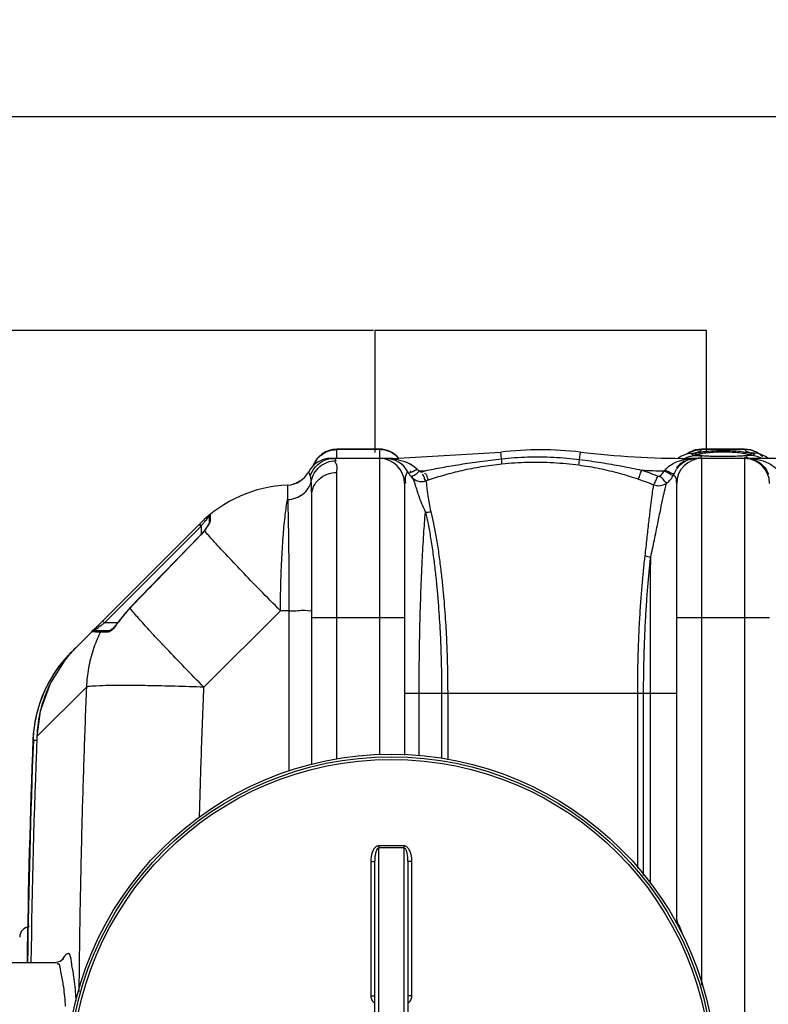
# Model space of a CAD drawing. Units: millimetres. Extents: x 4134 to 8479, y 14557 to 18271.
# Drawn here: x 5368 to 5932, y 15224 to 15966 of the extents above; entities that cross this region are included whole.
import ezdxf

# ---------------------------------------------------------------- set-up
doc = ezdxf.new("R2010")
doc.units = ezdxf.units.MM
for name, color, linetype, lineweight in [('AM_5', 3, 'Continuous', 25), ('anbauteile dünn', 3, 'Continuous', 25), ('körperlinien dünn', 1, 'Continuous', 25)]:
    doc.layers.add(name, color=color, linetype=linetype, lineweight=lineweight)
doc.styles.get("Standard").update_dxf_attribs({"font": 'ARIAL.TTF'})
doc.dimstyles.new('AM_DIN$0', dxfattribs={"dimtxt": 50, "dimasz": 65, "dimexe": 25, "dimexo": 1, "dimgap": 15, "dimtad": 1, "dimdec": 0, "dimdsep": 46, "dimtxsty": 'STANDARD', "dimcen": 0, "dimclrd": 256, "dimclre": 256, "dimclrt": 2, "dimadec": 0, "dimazin": 2, "dimtp": 0.1, "dimtm": 0.1, "dimtfac": 0.71, "dimtdec": 0, "dimtmove": 0, "dimatfit": 3, "dimfxl": 1, "dimlwd": -1, "dimlwe": -1, "dimarcsym": 0})

# ---------------------------------------------------------------- blocks, each defined once
blk = doc.blocks.new('*D1123')
at = {"layer": 'AM_5'}
for p, q in [((5247.9, 15221.44), (5247.9, 15917.86)), ((7937.9, 15246.43), (7937.9, 15917.86)), ((7872.9, 15892.86), (5312.9, 15892.86))]:
    blk.add_line(p, q, dxfattribs=at)
for points in [[(5312.9, 15903.69), (5312.9, 15882.02), (5247.9, 15892.86)], [(7872.9, 15903.69), (7872.9, 15882.02), (7937.9, 15892.86)]]:
    blk.add_solid(points, dxfattribs=at)
at = {"layer": 'DEFPOINTS', "color": 0}
for p in [(5247.9, 15892.86), (7937.9, 15245.43), (5247.9, 15220.44)]:
    blk.add_point(p, dxfattribs=at)
at = {"layer": 'AM_5', "color": 2, "insert": (6453.18, 15933.38), "char_height": 50, "attachment_point": 5}
blk.add_mtext('2690', dxfattribs=at)
blk = doc.blocks.new('*D1125')
at = {"layer": 'AM_5'}
for p, q in [((5634.41, 15731.95), (4332.22, 15731.95)), ((4357.22, 14622.47), (4357.22, 15666.95)), ((5623.9, 14557.47), (4332.22, 14557.47))]:
    blk.add_line(p, q, dxfattribs=at)
for points in [[(4346.39, 15666.95), (4368.06, 15666.95), (4357.22, 15731.95)], [(4346.39, 14622.47), (4368.06, 14622.47), (4357.22, 14557.47)]]:
    blk.add_solid(points, dxfattribs=at)
at = {"layer": 'DEFPOINTS', "color": 0}
for p in [(4357.22, 15731.95), (5635.41, 15731.95), (5624.9, 14557.47)]:
    blk.add_point(p, dxfattribs=at)
at = {"layer": 'AM_5', "color": 2, "insert": (4316.69, 15095.1), "char_height": 50, "attachment_point": 5, "rotation": 90}
blk.add_mtext('1180', dxfattribs=at)

msp = doc.modelspace()

# ---------------------------------------------------------------- linework, layer by layer
at = {"layer": 'anbauteile dünn'}
for p, q in [((5635.41, 15731.95), (5635.4, 15639.91)), ((5885.41, 15731.93), (5635.41, 15731.95)), ((5885.4, 15639.91), (5885.41, 15731.93))]:
    msp.add_line(p, q, dxfattribs=at)
at = {"layer": 'körperlinien dünn'}
for p, q in [((5606.9, 15636.18), (5606.9, 15642.44)), ((5638.9, 15642.44), (5606.9, 15642.44)), ((5638.9, 15642.08), (5606.9, 15642.08)), ((5638.9, 15642.44), (5638.9, 15636.18)), ((5876.87, 15641.81), (5872.75, 15640.19)), ((5881.74, 15642.44), (5876.87, 15641.81)), ((5881.59, 15642.08), (5881.74, 15642.44)), ((5914.22, 15642.08), (5881.59, 15642.08)), ((5914.09, 15642.44), (5881.72, 15642.44)), ((5914.07, 15642.44), (5914.22, 15642.08)), ((5918.88, 15641.82), (5914.07, 15642.44)), ((5923, 15640.22), (5918.88, 15641.82)), ((5648.97, 15635.44), (5602.44, 15635.44)), ((5638.9, 15635.44), (5638.9, 15411.83)), ((5648.97, 15635.44), (5730.35, 15640.19)), ((5648.97, 15635.11), (5648.97, 15635.44)), ((5730.94, 15635.14), (5730.35, 15640.19)), ((5789.8, 15634.6), (5790.46, 15640.19)), ((5865.81, 15636.8), (5864.01, 15635.44)), ((5870.37, 15638.71), (5865.81, 15636.8)), ((5871.69, 15639.08), (5870.37, 15638.71)), ((5872.75, 15640.19), (5870.74, 15638.81)), ((5871.77, 15639.11), (5871.61, 15639.06)), ((5871.61, 15639.06), (5871.69, 15639.08)), ((5871.69, 15639.08), (5876.54, 15639.57)), ((5871.84, 15635.07), (5871.84, 15635.44)), ((5947.73, 15635.44), (5871.84, 15635.44)), ((5874.64, 15638.84), (5876.54, 15639.57)), ((5874.65, 15638.15), (5874.64, 15638.84)), ((5876.54, 15637.57), (5874.65, 15638.15)), ((5878.1, 15637.97), (5877.92, 15638.03)), ((5879.51, 15637.67), (5878.1, 15637.97)), ((5881.73, 15637.38), (5879.51, 15637.67)), ((5884.73, 15637.14), (5881.73, 15637.38)), ((5881.9, 15238.24), (5881.9, 15635.44)), ((5888.47, 15636.96), (5884.73, 15637.14)), ((5892.87, 15636.84), (5888.47, 15636.96)), ((5897.9, 15636.8), (5892.87, 15636.84)), ((5901.88, 15636.83), (5897.9, 15636.8)), ((5912.12, 15637.21), (5909.19, 15637.04)), ((5914.5, 15637.43), (5912.12, 15637.21)), ((5913.9, 15635.44), (5913.9, 14699.44)), ((5916.33, 15637.68), (5914.5, 15637.43)), ((5924.13, 15639.08), (5919.27, 15639.57)), ((5921.16, 15638.15), (5919.27, 15637.57)), ((5925.07, 15638.82), (5923, 15640.22)), ((5924.2, 15639.06), (5924.09, 15639.09)), ((5924.2, 15639.06), (5924.13, 15639.08)), ((5931.77, 15635.44), (5929.8, 15636.91)), ((5606.9, 15408.56), (5606.9, 15624.82)), ((5671.28, 15625.42), (5673.43, 15626.15)), ((5673.86, 15618.55), (5675.94, 15619.26)), ((5569.77, 15615.33), (5569.77, 15604.42)), ((5574.85, 15616.3), (5574.41, 15616.15)), ((5657.9, 15616.44), (5657.9, 15411.76)), ((5862.9, 15287.44), (5862.9, 15616.44)), ((5587.9, 15404.65), (5587.9, 15607.5)), ((5510.58, 15591.54), (5510.58, 15586.72)), ((5511.32, 15593.1), (5511.32, 15588.17)), ((5407.4, 15489.94), (5503.62, 15586.15)), ((5431.73, 15511.44), (5504.58, 15584.29)), ((5503.17, 15585.7), (5504.58, 15584.29)), ((5504.24, 15585.43), (5504.92, 15584.73)), ((5504.58, 15584.29), (5504.92, 15584.73)), ((5504.58, 15584.29), (5504.58, 15578.18)), ((5508.06, 15582.55), (5506.85, 15580.9)), ((5509.08, 15584.02), (5508.06, 15582.55)), ((5509.84, 15585.23), (5509.08, 15584.02)), ((5505.31, 15578.99), (5503.15, 15576.6)), ((5503.24, 15576.51), (5503.15, 15576.6)), ((5506.85, 15580.9), (5505.31, 15578.99)), ((5507.09, 15581), (5506.85, 15580.9)), ((5450.93, 15522.65), (5442.55, 15512.6)), ((5451.04, 15522.54), (5450.93, 15522.65)), ((5564.36, 15520.59), (5506.69, 15462.92)), ((5570.78, 15520.59), (5564.36, 15520.59)), ((5570.78, 15520.59), (5570.78, 15399.82)), ((5587.9, 15515.44), (5657.9, 15515.44)), ((5862.9, 15515.44), (5932.9, 15515.44)), ((5430.32, 15512.85), (5431.73, 15511.44)), ((5441.66, 15511.44), (5431.73, 15511.44)), ((5442.68, 15512.51), (5442.55, 15512.6)), ((5435.64, 15505.44), (5424.09, 15505.44)), ((5433.97, 15504.35), (5428.71, 15504.35)), ((5407.1, 15489.64), (5407.03, 15489.57)), ((5401.85, 15483.29), (5391.19, 15466.3)), ((5402.29, 15484.42), (5402.58, 15484.17)), ((5418.18, 15463.07), (5380.85, 15425.74)), ((5657.9, 15458.44), (5862.9, 15458.44)), ((5668.89, 15411.1), (5668.89, 15458.44)), ((5685.78, 15458.44), (5685.78, 15409.2)), ((5690.36, 15458.44), (5690.36, 15408.26)), ((5833.55, 15326.55), (5833.55, 15458.43)), ((5838, 15321.09), (5838, 15458.43)), ((5843.09, 15314.81), (5843.09, 15458.43)), ((5377.87, 15422.76), (5377.82, 15422.72)), ((5378.18, 15423.07), (5377.87, 15422.76)), ((5378.18, 15423.07), (5380.78, 15422.97)), ((5380.85, 15425.74), (5380.84, 15425.74)), ((5638.4, 14993.11), (5638.4, 15341.77)), ((5657.4, 15341.77), (5657.4, 14993.11)), ((5632.42, 15331.6), (5632.42, 15230.15)), ((5635.4, 15003.12), (5635.4, 15331.76)), ((5660.4, 15331.76), (5660.4, 15003.12)), ((5663.39, 15230.15), (5663.39, 15331.6)), ((5319.9, 15255.44), (5395.37, 15255.44))]:
    msp.add_line(p, q, dxfattribs=at)
for points in [[(5606.23, 15633.71), (5605.64, 15635.01), (5604.82, 15635.44)], [(5647.33, 15635.04), (5647.87, 15634.97), (5648.41, 15635), (5648.97, 15635.11)], [(5873.59, 15634.98), (5873.02, 15634.91), (5872.43, 15634.94), (5871.84, 15635.07)], [(5909.19, 15637.04), (5905.76, 15636.91), (5901.88, 15636.83)], [(5918.23, 15638.17), (5918.2, 15638.16), (5917.58, 15637.94), (5916.33, 15637.68)], [(5919.27, 15639.57), (5921.17, 15638.84), (5921.16, 15638.15)], [(5929.8, 15636.91), (5925.23, 15638.77), (5924.13, 15639.08)], [(5667.44, 15627.25), (5668.08, 15626.69), (5669.1, 15626.01)], [(5853.5, 15625.96), (5853.71, 15626.19), (5853.89, 15626.42)], [(5586.86, 15622.32), (5586.23, 15624.05), (5585.81, 15625.06), (5585.67, 15625.38)], [(5660.17, 15625.44), (5660.25, 15625.29), (5660.33, 15625.14), (5660.42, 15624.99)], [(5669.11, 15626.01), (5669.29, 15625.82), (5669.5, 15625.66), (5669.72, 15625.53), (5669.96, 15625.42), (5670.24, 15625.35), (5670.55, 15625.31), (5670.9, 15625.33), (5671.28, 15625.42)], [(5848.59, 15622.15), (5848.84, 15622.07), (5849.09, 15622.02), (5849.35, 15622.01), (5849.62, 15622.03), (5849.91, 15622.1), (5850.22, 15622.23), (5850.53, 15622.43)], [(5860.51, 15622.83), (5860.87, 15623.52), (5861.2, 15624.2)], [(5579.05, 15618.25), (5579.02, 15618.23), (5577.72, 15617.49), (5576.05, 15616.71), (5575.89, 15616.66)], [(5503.61, 15586.15), (5503.77, 15585.94), (5504.24, 15585.43)], [(5510.58, 15586.77), (5510.57, 15586.73), (5510.34, 15586.15), (5509.84, 15585.23)], [(5511.32, 15588.17), (5510.92, 15587.76), (5510.67, 15587.26), (5510.58, 15586.72)], [(5503.15, 15576.6), (5486.13, 15559.08), (5466.52, 15538.83), (5450.93, 15522.65)], [(5426.92, 15509.45), (5427.23, 15509.51), (5427.73, 15509.31), (5428.33, 15508.89)], [(5440.28, 15509.73), (5438.76, 15508.06), (5437.45, 15506.79), (5436.39, 15505.94), (5435.67, 15505.49), (5435.59, 15505.45)], [(5442.55, 15512.6), (5441.94, 15511.78), (5440.28, 15509.73)], [(5422.58, 15504.75), (5423.01, 15505.12), (5423.52, 15505.35), (5424.09, 15505.44)], [(5428.71, 15504.35), (5429.15, 15504.93), (5429.77, 15505.3), (5430.48, 15505.44)], [(5433.97, 15504.35), (5434.39, 15504.93), (5434.97, 15505.3), (5435.64, 15505.44)], [(5391.19, 15466.3), (5383.44, 15444.83), (5380.84, 15425.74)], [(5400.68, 15257.84), (5400.83, 15258.18), (5400.42, 15257.62), (5398.41, 15256.12), (5395.37, 15255.44)]]:
    msp.add_lwpolyline(points, dxfattribs=at)
for radius in [245, 243.04, 241.07]:
    msp.add_circle((5647.9, 15167.44), radius, dxfattribs=at)
for centre, radius, start, end in [((5606.9, 15623.44), 19, 90, 162.00088), ((5638.9, 15623.44), 19, 39.56324, 90), ((5760.4, 15383.44), 258.5, 83.32357, 96.67643), ((5602.44, 15616.44), 19, 90.00212, 151.93861), ((5638.9, 15616.44), 19, 0, 90), ((5643.44, 15616.44), 19, 27.76488, 89.99872), ((5871.84, 16335.44), 700, 263.32357, 270), ((5881.9, 15616.44), 19, 90, 180), ((5913.9, 15616.44), 19, 0, 90), ((5871.84, 16335.44), 709.71, 267.14702, 268.5193), ((5877.37, 15616.44), 19, 117.25618, 140.5527), ((5568.9, 15634.31), 19, 272.61116, 331.93761), ((5648.97, 16335.44), 709.71, 271.62616, 271.97531), ((5574.33, 15515.44), 100, 92.61116, 134.9996), ((5512.58, 15591.54), 2, 129.05244, 180), ((5517.5, 15458.61), 92.22, 136.11224, 144.23386), ((5477.75, 15418.86), 100, 135, 177.55868), ((12003.74, 15167.44), 6630.83, 177.785599, 179.239419), ((12003.74, 15167.44), 6630.48, 177.790446, 179.241488), ((12003.74, 15167.44), 6627.92, 177.766533, 179.239961), ((5856.9, 15287.44), 6, 338.36042, 0), ((5375.9, 15274.44), 8, 95.73572, 179.99894)]:
    msp.add_arc(centre, radius, start, end, dxfattribs=at)
for points in [[(5595.74, 15638.49), (5597.34, 15639.64), (5599.15, 15640.55), (5601.03, 15641.16)], [(5601.03, 15641.16), (5602.92, 15641.76), (5604.92, 15642.08), (5606.9, 15642.08)], [(5644.78, 15641.16), (5642.89, 15641.76), (5640.88, 15642.08), (5638.9, 15642.08)], [(5650.07, 15638.49), (5648.47, 15639.64), (5646.66, 15640.55), (5644.78, 15641.16)], [(5877.25, 15641.64), (5878.67, 15641.95), (5880.14, 15642.1), (5881.59, 15642.07)], [(5879.87, 15640.66), (5880.53, 15640.99), (5881.17, 15641.46), (5881.59, 15642.08)], [(5918.87, 15641.57), (5917.35, 15641.93), (5915.78, 15642.1), (5914.22, 15642.08)], [(5914.22, 15642.08), (5914.64, 15641.46), (5915.27, 15640.99), (5915.94, 15640.66)], [(5643.44, 15635.44), (5644.74, 15635.44), (5646.05, 15635.38), (5647.35, 15635.28)], [(5647.35, 15635.28), (5647.89, 15635.23), (5648.43, 15635.18), (5648.97, 15635.11)], [(5648.97, 15635.11), (5650.67, 15634.91), (5652.36, 15634.62), (5654.03, 15634.22)], [(5650.45, 15638.21), (5650.33, 15638.31), (5650.2, 15638.4), (5650.07, 15638.49)], [(5653.3, 15635.56), (5652.45, 15636.53), (5651.49, 15637.43), (5650.45, 15638.21)], [(5731.26, 15631.36), (5731.31, 15632.62), (5731.06, 15633.88), (5730.94, 15635.14)], [(5789.2, 15630.47), (5789.48, 15631.83), (5789.61, 15633.22), (5789.8, 15634.6)], [(5868.12, 15634.41), (5869.35, 15634.68), (5870.59, 15634.9), (5871.84, 15635.07)], [(5869.34, 15635.56), (5869.58, 15635.69), (5869.83, 15635.82), (5870.07, 15635.94)], [(5870.07, 15635.94), (5871, 15636.38), (5871.98, 15636.75), (5872.97, 15637.02)], [(5870.9, 15638.96), (5871.88, 15639.6), (5872.91, 15640.16), (5873.99, 15640.61)], [(5871.84, 15635.07), (5872.77, 15635.19), (5873.7, 15635.28), (5874.63, 15635.34)], [(5872.12, 15634.56), (5872.6, 15634.72), (5873.09, 15634.86), (5873.59, 15634.98)], [(5872.97, 15637.02), (5874.13, 15637.33), (5875.34, 15637.52), (5876.54, 15637.57)], [(5873.59, 15634.98), (5874.22, 15635.13), (5874.87, 15635.24), (5875.52, 15635.32)], [(5874.63, 15635.34), (5875.6, 15635.41), (5876.58, 15635.44), (5877.55, 15635.44)], [(5875.52, 15635.32), (5876.19, 15635.4), (5876.87, 15635.44), (5877.55, 15635.44)], [(5876.54, 15639.57), (5877.67, 15639.87), (5878.83, 15640.13), (5879.87, 15640.66)], [(5877.79, 15637.45), (5877.37, 15637.47), (5876.95, 15637.49), (5876.54, 15637.57)], [(5878.14, 15638), (5878, 15638.04), (5877.86, 15638.08), (5877.72, 15638.12)], [(5877.96, 15637.45), (5877.91, 15637.45), (5877.85, 15637.45), (5877.79, 15637.45)], [(5880.69, 15637.22), (5879.81, 15637.44), (5878.88, 15637.42), (5877.96, 15637.45)], [(5878.01, 15638.06), (5878.13, 15638.15), (5878.27, 15638.22), (5878.41, 15638.28)], [(5880.33, 15637.55), (5879.6, 15637.67), (5878.86, 15637.81), (5878.14, 15638)], [(5878.41, 15638.28), (5878.94, 15638.52), (5879.51, 15638.68), (5880.08, 15638.83)], [(5879.08, 15635.78), (5880.01, 15635.92), (5880.96, 15635.99), (5881.9, 15635.99)], [(5880.08, 15638.83), (5880.84, 15639.02), (5881.6, 15639.19), (5882.37, 15639.34)], [(5880.83, 15637.47), (5880.67, 15637.5), (5880.5, 15637.52), (5880.33, 15637.55)], [(5881.9, 15635.99), (5881.9, 15636.56), (5881.25, 15637.08), (5880.69, 15637.22)], [(5881.36, 15637.4), (5881.19, 15637.42), (5881.01, 15637.45), (5880.83, 15637.47)], [(5885.53, 15637.08), (5884.14, 15637.13), (5882.74, 15637.21), (5881.36, 15637.4)], [(5886.06, 15637.06), (5885.88, 15637.07), (5885.7, 15637.07), (5885.53, 15637.08)], [(5887.13, 15637.02), (5886.77, 15637.04), (5886.42, 15637.05), (5886.06, 15637.06)], [(5890.97, 15636.89), (5889.69, 15636.93), (5888.41, 15636.98), (5887.13, 15637.02)], [(5892.1, 15636.85), (5891.72, 15636.86), (5891.34, 15636.87), (5890.97, 15636.89)], [(5892.61, 15636.84), (5892.44, 15636.85), (5892.27, 15636.85), (5892.1, 15636.85)], [(5896.08, 15636.8), (5894.92, 15636.8), (5893.77, 15636.82), (5892.61, 15636.84)], [(5893.14, 15640.33), (5894.73, 15640.4), (5896.32, 15640.42), (5897.9, 15640.42)], [(5897.9, 15636.8), (5897.3, 15636.8), (5896.69, 15636.8), (5896.08, 15636.8)], [(5897.9, 15640.42), (5899.68, 15640.42), (5901.45, 15640.39), (5903.22, 15640.31)], [(5900.32, 15636.8), (5899.52, 15636.8), (5898.71, 15636.8), (5897.9, 15636.8)], [(5901.93, 15636.82), (5901.39, 15636.81), (5900.86, 15636.81), (5900.32, 15636.8)], [(5902.94, 15636.84), (5902.6, 15636.83), (5902.26, 15636.83), (5901.93, 15636.82)], [(5908.63, 15637.01), (5906.74, 15636.96), (5904.84, 15636.88), (5902.94, 15636.84)], [(5909.33, 15637.03), (5909.1, 15637.02), (5908.87, 15637.02), (5908.63, 15637.01)], [(5911.55, 15637.12), (5910.81, 15637.07), (5910.07, 15637.05), (5909.33, 15637.03)], [(5912.04, 15637.16), (5911.88, 15637.14), (5911.72, 15637.13), (5911.55, 15637.12)], [(5912.41, 15637.19), (5912.29, 15637.18), (5912.16, 15637.17), (5912.04, 15637.16)], [(5914.33, 15637.4), (5913.69, 15637.32), (5913.05, 15637.24), (5912.41, 15637.19)], [(5913.82, 15639.27), (5914.15, 15639.2), (5914.48, 15639.13), (5914.81, 15639.06)], [(5915.74, 15635.9), (5915.13, 15635.96), (5914.52, 15635.99), (5913.9, 15635.99)], [(5916.72, 15637.8), (5915.93, 15637.64), (5915.13, 15637.51), (5914.33, 15637.4)], [(5914.81, 15639.06), (5915.54, 15638.89), (5916.28, 15638.71), (5916.99, 15638.45)], [(5918.03, 15637.52), (5917.06, 15637.54), (5915.25, 15637.63), (5915.25, 15636.67)], [(5915.25, 15636.67), (5915.25, 15636.64), (5915.25, 15636.62), (5915.26, 15636.6)], [(5915.26, 15636.6), (5915.26, 15636.52), (5915.27, 15636.44), (5915.29, 15636.37)], [(5915.29, 15636.37), (5915.29, 15636.36), (5915.3, 15636.34), (5915.3, 15636.33)], [(5915.68, 15635.44), (5917.27, 15635.44), (5918.86, 15635.35), (5920.44, 15635.16)], [(5916.73, 15635.78), (5916.4, 15635.83), (5916.07, 15635.87), (5915.74, 15635.9)], [(5915.94, 15640.66), (5916.83, 15640.21), (5917.8, 15639.95), (5918.77, 15639.7)], [(5917.42, 15637.96), (5917.19, 15637.9), (5916.96, 15637.85), (5916.72, 15637.8)], [(5916.99, 15638.45), (5917.21, 15638.37), (5917.42, 15638.29), (5917.62, 15638.18)], [(5917.64, 15638.01), (5917.57, 15637.99), (5917.49, 15637.97), (5917.42, 15637.96)], [(5919.27, 15637.57), (5918.86, 15637.49), (5918.44, 15637.51), (5918.03, 15637.52)], [(5918.77, 15639.7), (5918.93, 15639.66), (5919.1, 15639.62), (5919.27, 15639.57)], [(5925.74, 15635.94), (5923.73, 15636.9), (5921.49, 15637.48), (5919.27, 15637.57)], [(5927.69, 15636.69), (5926.02, 15638.34), (5923.99, 15639.7), (5921.82, 15640.61)], [(5926.47, 15635.56), (5926.23, 15635.69), (5925.98, 15635.82), (5925.74, 15635.94)], [(5661.58, 15631.53), (5663.32, 15630.65), (5664.97, 15629.57), (5666.41, 15628.27)], [(5667.33, 15627.36), (5666.49, 15626.96), (5665.78, 15626.33), (5665.01, 15625.81)], [(5666.41, 15628.27), (5666.77, 15627.94), (5667.11, 15627.6), (5667.44, 15627.25)], [(5587.57, 15618.15), (5587.44, 15619.55), (5587.3, 15620.98), (5586.86, 15622.32)], [(5660.17, 15625.44), (5658.99, 15623.79), (5658.22, 15621.7), (5658.22, 15619.67)], [(5658.22, 15619.67), (5658.22, 15618.65), (5658.38, 15617.63), (5658.67, 15616.66)], [(5660.42, 15624.99), (5660.8, 15624.32), (5661.23, 15623.67), (5661.69, 15623.05)], [(5660.42, 15624.99), (5660.63, 15624.62), (5661.22, 15624.49), (5661.64, 15624.57)], [(5661.69, 15623.05), (5662.27, 15622.28), (5662.92, 15621.54), (5663.61, 15620.87)], [(5674.62, 15622.71), (5674.4, 15623.33), (5673.79, 15623.94), (5673.13, 15624.03)], [(5675.94, 15619.26), (5674.92, 15619.94), (5675.01, 15621.54), (5674.62, 15622.71)], [(5850.53, 15622.43), (5851.74, 15623.38), (5852.77, 15624.61), (5853.5, 15625.96)], [(5858.3, 15619.63), (5859.14, 15620.61), (5859.89, 15621.69), (5860.51, 15622.83)], [(5930.87, 15626.04), (5931.34, 15625.21), (5931.75, 15624.35), (5932.1, 15623.46)], [(5670.48, 15618.02), (5671.62, 15618), (5672.78, 15618.18), (5673.86, 15618.55)], [(5508.53, 15589.24), (5508.69, 15589.43), (5508.86, 15589.62), (5509.02, 15589.8)], [(5509.02, 15589.8), (5509.5, 15590.35), (5509.98, 15590.89), (5510.47, 15591.42)], [(5510.47, 15591.42), (5510.51, 15591.46), (5510.54, 15591.5), (5510.58, 15591.54)], [(5673.61, 15594.92), (5674.93, 15594.8), (5676.29, 15594.92), (5677.57, 15595.27)], [(5504.92, 15584.73), (5505.2, 15585.12), (5505.5, 15585.5), (5505.79, 15585.88)], [(5505.79, 15585.88), (5506.05, 15586.22), (5506.32, 15586.56), (5506.59, 15586.89)], [(5508.27, 15582.54), (5508.06, 15582.14), (5507.89, 15581.64), (5507.99, 15581.19)], [(5509.21, 15583.93), (5508.87, 15583.49), (5508.53, 15583.04), (5508.27, 15582.54)], [(5510.71, 15586.08), (5510.29, 15585.31), (5509.74, 15584.63), (5509.21, 15583.93)], [(5511.32, 15588.17), (5511.32, 15587.45), (5511.06, 15586.72), (5510.71, 15586.08)], [(5843.34, 15560.91), (5841.9, 15561.03), (5840.47, 15561.34), (5839.13, 15561.87)], [(5422.58, 15504.75), (5421, 15505), (5424.66, 15507.17), (5425.79, 15508.3)], [(5424.09, 15505.44), (5422.73, 15505.43), (5426.14, 15507.23), (5427.23, 15508.04)], [(5425.79, 15508.3), (5425.94, 15508.45), (5426.21, 15508.7), (5426.08, 15508.87)], [(5427.23, 15508.04), (5427.35, 15508.14), (5427.57, 15508.23), (5427.55, 15508.39)], [(5428.33, 15508.89), (5428.85, 15509.28), (5429.37, 15509.67), (5429.89, 15510.06)], [(5429.89, 15510.06), (5430.19, 15510.28), (5430.48, 15510.5), (5430.78, 15510.72)], [(5430.78, 15510.72), (5431.09, 15510.96), (5431.41, 15511.2), (5431.73, 15511.44)], [(5442.68, 15512.51), (5442.24, 15511.91), (5441.78, 15511.34), (5441.32, 15510.76)], [(5423.7, 15504.62), (5423.34, 15504.69), (5422.97, 15504.77), (5422.61, 15504.87)], [(5428.71, 15504.35), (5427.04, 15504.42), (5425.35, 15504.34), (5423.7, 15504.62)], [(5428.71, 15504.35), (5428.59, 15504.12), (5428.48, 15503.89), (5428.36, 15503.66)], [(5434.49, 15504.39), (5434.32, 15504.36), (5434.15, 15504.35), (5433.97, 15504.35)], [(5436.37, 15505.16), (5435.81, 15504.77), (5435.16, 15504.48), (5434.49, 15504.39)], [(5465.66, 15505.79), (5465.59, 15505.86), (5465.52, 15505.94), (5465.46, 15506.01)], [(5467.08, 15504.24), (5466.6, 15504.76), (5466.13, 15505.27), (5465.66, 15505.79)], [(5471.08, 15499.91), (5469.74, 15501.35), (5468.41, 15502.79), (5467.08, 15504.24)], [(5402.29, 15484.42), (5403.12, 15485.39), (5403.96, 15486.33), (5404.83, 15487.26)], [(5404.83, 15487.26), (5405.55, 15488.04), (5406.29, 15488.81), (5407.04, 15489.57)], [(5407.04, 15489.57), (5407.16, 15489.69), (5407.28, 15489.81), (5407.4, 15489.94)], [(5407.41, 15489.94), (5407.39, 15489.93), (5407.38, 15489.91), (5407.37, 15489.9)], [(5392.47, 15470.86), (5395.15, 15475.3), (5398.19, 15479.55), (5401.53, 15483.53)], [(5401.53, 15483.53), (5401.78, 15483.83), (5402.03, 15484.13), (5402.29, 15484.42)], [(5390.16, 15466.82), (5390.9, 15468.18), (5391.67, 15469.53), (5392.47, 15470.86)], [(5378.18, 15423.07), (5378.22, 15424.06), (5378.28, 15425.05), (5378.34, 15426.03)], [(5862.9, 15287.44), (5863.01, 15286.49), (5863.35, 15285.57), (5863.75, 15284.71)], [(5400.14, 15258.03), (5400.08, 15257.92), (5400.02, 15257.8), (5399.97, 15257.69)], [(5400.55, 15258.73), (5400.4, 15258.5), (5400.27, 15258.26), (5400.14, 15258.03)], [(5407.06, 15254.36), (5406.99, 15254.89), (5406.91, 15255.41), (5406.85, 15255.93)], [(5396.81, 15254.33), (5396.5, 15254.41), (5396.15, 15254.33), (5395.85, 15254.21)], [(5398.88, 15248.71), (5398.58, 15250.69), (5398.76, 15253.88), (5396.81, 15254.33)]]:
    msp.add_open_spline(points, degree=3, dxfattribs=at)
for points, knots in [([(5873.99, 15640.61), (5874.09, 15640.65), (5875.14, 15641.08), (5876.24, 15641.42), (5877.25, 15641.64)], [0, 0, 0, 0, 0.322442, 3.41666, 3.41666, 3.41666, 3.41666]), ([(5884.36, 15640.75), (5885.32, 15640.86), (5888.17, 15641.06), (5892.68, 15641.36), (5896.24, 15641.41), (5897.9, 15641.41)], [0, 0, 0, 0, 2.908914, 8.563822, 13.566644, 13.566644, 13.566644, 13.566644]), ([(5897.9, 15641.41), (5899.76, 15641.41), (5903.58, 15641.34), (5909.15, 15640.97), (5912.87, 15640.59), (5914.61, 15640.26)], [0, 0, 0, 0, 5.582978, 11.438406, 16.764998, 16.764998, 16.764998, 16.764998]), ([(5921.82, 15640.61), (5921.72, 15640.65), (5920.76, 15641.05), (5919.77, 15641.36), (5918.87, 15641.57)], [0, 0, 0, 0, 0.323203, 3.104079, 3.104079, 3.104079, 3.104079]), ([(5586.86, 15622.32), (5587.67, 15624.82), (5590.37, 15629.54), (5596.9, 15634.31), (5602.21, 15635.44), (5604.82, 15635.44)], [0, 0, 0, 0, 7.885171, 15.751515, 23.60377, 23.60377, 23.60377, 23.60377]), ([(5587.57, 15618.15), (5587.96, 15620.28), (5589.52, 15624.46), (5593.84, 15629.54), (5599.63, 15632.88), (5604.04, 15633.68), (5606.23, 15633.71)], [0, 0, 0, 0, 6.509399, 13.054396, 19.623842, 26.195392, 26.195392, 26.195392, 26.195392]), ([(5589.12, 15629.9), (5589.71, 15631.48), (5591.48, 15634.73), (5594.14, 15637.34), (5595.74, 15638.49)], [0, 0, 0, 0, 5.050184, 10.95895, 10.95895, 10.95895, 10.95895]), ([(5654.03, 15634.22), (5655.44, 15633.89), (5658.01, 15633.14), (5660.48, 15632.09), (5661.58, 15631.53)], [0, 0, 0, 0, 4.330736, 8.026643, 8.026643, 8.026643, 8.026643]), ([(5673.43, 15626.15), (5677.64, 15627.01), (5686.42, 15628.71), (5700.18, 15631.07), (5715.13, 15633.29), (5725.52, 15634.56), (5730.94, 15635.14)], [0, 0, 0, 0, 12.89821, 26.81976, 41.876618, 58.228962, 58.228962, 58.228962, 58.228962]), ([(5730.94, 15635.14), (5737.47, 15635.85), (5750.58, 15636.75), (5770.26, 15636.56), (5783.32, 15635.42), (5789.8, 15634.6)], [0, 0, 0, 0, 19.709077, 39.371417, 58.986906, 58.986906, 58.986906, 58.986906]), ([(5789.8, 15634.6), (5795.19, 15633.91), (5805.76, 15632.41), (5821.34, 15629.73), (5831.51, 15627.68), (5836.52, 15626.6)], [0, 0, 0, 0, 16.273741, 32.048585, 47.40337, 47.40337, 47.40337, 47.40337]), ([(5853.89, 15626.42), (5854.8, 15627.62), (5857.25, 15629.96), (5862.11, 15632.7), (5865.99, 15633.92), (5868.12, 15634.41)], [0, 0, 0, 0, 4.519116, 10.030509, 16.608684, 16.608684, 16.608684, 16.608684]), ([(5861.2, 15624.2), (5861.8, 15625.59), (5863.36, 15628.32), (5866.92, 15632.11), (5870.19, 15633.91), (5872.12, 15634.56)], [0, 0, 0, 0, 4.553698, 9.330484, 15.454561, 15.454561, 15.454561, 15.454561]), ([(5877.72, 15638.12), (5877.37, 15638.23), (5875.69, 15639.02), (5878.32, 15639.6), (5879.2, 15639.82)], [0, 0, 0, 0, 1.118453, 3.813013, 3.813013, 3.813013, 3.813013]), ([(5879.2, 15639.82), (5879.99, 15640.02), (5881.71, 15640.37), (5883.43, 15640.64), (5884.36, 15640.75)], [0, 0, 0, 0, 2.458122, 5.247522, 5.247522, 5.247522, 5.247522]), ([(5882.37, 15639.34), (5884.15, 15639.68), (5887.75, 15640.04), (5891.34, 15640.26), (5893.14, 15640.33)], [0, 0, 0, 0, 5.430366, 10.819054, 10.819054, 10.819054, 10.819054]), ([(5903.22, 15640.31), (5905.07, 15640.23), (5908.62, 15639.99), (5912.16, 15639.6), (5913.82, 15639.27)], [0, 0, 0, 0, 5.576501, 10.656337, 10.656337, 10.656337, 10.656337]), ([(5914.61, 15640.26), (5916.15, 15639.97), (5920.86, 15639.43), (5918.15, 15638.15), (5917.64, 15638.01)], [0, 0, 0, 0, 4.682708, 6.274259, 6.274259, 6.274259, 6.274259]), ([(5918.94, 15635.1), (5920.01, 15634.87), (5923.05, 15633.92), (5927.4, 15631.01), (5929.9, 15627.76), (5930.87, 15626.04)], [0, 0, 0, 0, 3.291148, 9.466353, 15.382958, 15.382958, 15.382958, 15.382958]), ([(5920.44, 15635.16), (5921.98, 15634.99), (5924.9, 15634.48), (5928.95, 15633.26), (5934.17, 15630.97), (5937.79, 15628.23), (5939.52, 15625.72)], [0, 0, 0, 0, 4.644614, 8.867722, 12.64392, 21.795472, 21.795472, 21.795472, 21.795472]), ([(5606.9, 15624.82), (5606.9, 15626.67), (5607.44, 15629.57), (5605.97, 15632.14), (5605.31, 15632.81)], [0, 0, 0, 0, 5.546113, 8.370521, 8.370521, 8.370521, 8.370521]), ([(5661.64, 15624.57), (5662.53, 15624.75), (5664.36, 15625.93), (5666.33, 15626.7), (5667.4, 15627.28)], [0, 0, 0, 0, 2.707707, 6.368972, 6.368972, 6.368972, 6.368972]), ([(5675.94, 15619.26), (5679.98, 15620.62), (5688.38, 15623.22), (5701.62, 15626.61), (5716, 15629.47), (5726.03, 15630.82), (5731.26, 15631.36)], [0, 0, 0, 0, 12.767312, 26.381611, 40.967122, 56.735535, 56.735535, 56.735535, 56.735535]), ([(5731.26, 15631.36), (5737.7, 15632.01), (5750.61, 15632.82), (5769.98, 15632.52), (5782.82, 15631.32), (5789.2, 15630.47)], [0, 0, 0, 0, 19.410143, 38.763086, 58.056964, 58.056964, 58.056964, 58.056964]), ([(5789.2, 15630.47), (5794.38, 15629.78), (5804.6, 15628.05), (5819.57, 15624.45), (5829.28, 15621.45), (5834.05, 15619.84)], [0, 0, 0, 0, 15.698148, 31.044703, 46.167031, 46.167031, 46.167031, 46.167031]), ([(5834.05, 15619.84), (5834.63, 15621.01), (5835.33, 15623.3), (5836.17, 15625.55), (5836.71, 15626.49)], [0, 0, 0, 0, 3.902079, 7.165998, 7.165998, 7.165998, 7.165998]), ([(5836.52, 15626.6), (5838.55, 15625.91), (5842.6, 15624.48), (5846.61, 15622.94), (5848.59, 15622.15)], [0, 0, 0, 0, 6.456079, 12.876166, 12.876166, 12.876166, 12.876166]), ([(5861.2, 15624.2), (5860.13, 15623.41), (5857.25, 15625.36), (5855.01, 15625.93), (5853.89, 15626.42)], [0, 0, 0, 0, 3.987671, 7.661115, 7.661115, 7.661115, 7.661115]), ([(5587.9, 15607.51), (5587.9, 15609.77), (5588.93, 15614.41), (5593.22, 15620.16), (5599.53, 15623.95), (5604.44, 15624.82), (5606.9, 15624.82)], [0, 0, 0, 0, 6.78372, 13.750427, 20.96789, 28.35755, 28.35755, 28.35755, 28.35755]), ([(5665.01, 15625.81), (5664.31, 15625.33), (5662.65, 15624.69), (5662.37, 15625.77), (5662.33, 15625.94)], [0, 0, 0, 0, 2.536145, 3.04316, 3.04316, 3.04316, 3.04316]), ([(5663.61, 15620.86), (5662.85, 15621.85), (5667.1, 15623.47), (5668.15, 15625.18), (5669.11, 15626.01)], [0, 0, 0, 0, 3.737965, 7.532477, 7.532477, 7.532477, 7.532477]), ([(5663.61, 15620.87), (5664.74, 15619.75), (5667.02, 15618.4), (5669.55, 15618.03), (5670.48, 15618.02)], [0, 0, 0, 0, 4.763937, 7.570876, 7.570876, 7.570876, 7.570876]), ([(5663.61, 15620.87), (5664.82, 15619.62), (5665.41, 15616.43), (5667.01, 15612.1), (5668.28, 15607.09), (5670.84, 15601.35), (5672.74, 15597.16), (5673.61, 15594.92)], [0, 0, 0, 0, 5.215152, 9.014112, 14.03828, 20.638576, 27.83453, 27.83453, 27.83453, 27.83453]), ([(5673.86, 15618.55), (5672.8, 15619.17), (5673.22, 15621.56), (5671.69, 15623.14), (5671.07, 15623.2)], [0, 0, 0, 0, 3.688735, 5.574673, 5.574673, 5.574673, 5.574673]), ([(5834.05, 15619.84), (5836.03, 15619.17), (5839.95, 15617.79), (5843.83, 15616.3), (5845.76, 15615.54)], [0, 0, 0, 0, 6.246104, 12.469282, 12.469282, 12.469282, 12.469282]), ([(5845.74, 15615.54), (5846.41, 15616.67), (5847.24, 15618.92), (5848.19, 15621.12), (5848.78, 15622.03)], [0, 0, 0, 0, 3.924629, 7.159056, 7.159056, 7.159056, 7.159056]), ([(5855.38, 15616.85), (5854.24, 15617.51), (5853.05, 15619.56), (5851.28, 15621.31), (5850.32, 15621.54)], [0, 0, 0, 0, 3.946871, 6.930843, 6.930843, 6.930843, 6.930843]), ([(5860.51, 15622.83), (5859.22, 15622.48), (5856.85, 15624.52), (5854.58, 15625.38), (5853.5, 15625.96)], [0, 0, 0, 0, 4.010535, 7.688825, 7.688825, 7.688825, 7.688825]), ([(5855.38, 15616.85), (5856.42, 15617.65), (5857.41, 15618.58), (5858.28, 15619.6), (5858.3, 15619.63)], [0, 0, 0, 0, 3.944999, 4.032597, 4.032597, 4.032597, 4.032597]), ([(5862.9, 15616.44), (5862.9, 15617.9), (5862.96, 15620.48), (5861.26, 15622.49), (5860.43, 15623.03)], [0, 0, 0, 0, 4.370722, 7.326144, 7.326144, 7.326144, 7.326144]), ([(5569.77, 15604.42), (5571.86, 15604.5), (5576.01, 15605.29), (5581.49, 15608.22), (5585.62, 15612.62), (5587.17, 15616.29), (5587.57, 15618.15)], [0, 0, 0, 0, 6.290902, 12.431834, 18.350537, 24.068008, 24.068008, 24.068008, 24.068008]), ([(5587.9, 15607.51), (5587.9, 15609.56), (5587.87, 15613.11), (5587.7, 15616.66), (5587.57, 15618.15)], [0, 0, 0, 0, 6.168198, 10.652961, 10.652961, 10.652961, 10.652961]), ([(5673.86, 15618.55), (5674.42, 15617.36), (5674.38, 15613.32), (5675.34, 15607.76), (5676.31, 15601.27), (5677.12, 15597.37), (5677.57, 15595.27)], [0, 0, 0, 0, 3.963314, 11.634012, 17.124649, 23.587354, 23.587354, 23.587354, 23.587354]), ([(5839.13, 15561.87), (5839.62, 15566.23), (5840.57, 15574.67), (5841.9, 15586.6), (5843.07, 15596.89), (5844.08, 15605.05), (5844.9, 15611.02), (5845.48, 15614.26), (5845.76, 15615.54)], [0, 0, 0, 0, 13.162679, 25.492877, 36.014776, 44.230775, 50.162383, 54.086545, 54.086545, 54.086545, 54.086545]), ([(5843.34, 15560.92), (5844.3, 15565.28), (5846.13, 15573.8), (5848.6, 15585.96), (5850.74, 15596.64), (5852.53, 15605.3), (5853.99, 15611.8), (5854.93, 15615.39), (5855.38, 15616.85)], [0, 0, 0, 0, 13.399968, 26.144357, 37.226578, 46.078239, 52.654253, 57.221234, 57.221234, 57.221234, 57.221234]), ([(5845.76, 15615.54), (5846.94, 15615.08), (5850.3, 15614.46), (5853.73, 15615.61), (5855.38, 15616.85)], [0, 0, 0, 0, 3.819026, 10.010641, 10.010641, 10.010641, 10.010641]), ([(5564.36, 15520.59), (5564.39, 15527.46), (5564.6, 15540.83), (5565.31, 15560.05), (5566.4, 15577.33), (5567.79, 15591.92), (5569.03, 15600.64), (5569.77, 15604.42)], [0, 0, 0, 0, 20.615921, 40.121972, 57.680788, 72.541672, 84.085428, 84.085428, 84.085428, 84.085428]), ([(5569.77, 15604.42), (5569.91, 15600.6), (5570.14, 15591.85), (5570.4, 15577.26), (5570.6, 15559.98), (5570.74, 15540.79), (5570.77, 15527.44), (5570.78, 15520.59)], [0, 0, 0, 0, 11.452732, 26.260335, 43.786618, 63.279609, 83.835919, 83.835919, 83.835919, 83.835919]), ([(5506.59, 15586.89), (5506.83, 15587.19), (5507.47, 15587.98), (5508.12, 15588.76), (5508.53, 15589.24)], [0, 0, 0, 0, 1.150381, 3.050725, 3.050725, 3.050725, 3.050725]), ([(5668.89, 15458.44), (5668.89, 15467.13), (5668.99, 15484.43), (5669.45, 15510), (5670.18, 15534.55), (5671.14, 15557.24), (5672.25, 15577.17), (5673.13, 15589.43), (5673.61, 15594.92)], [0, 0, 0, 0, 26.084931, 51.902635, 76.720806, 99.74999, 120.045303, 136.598715, 136.598715, 136.598715, 136.598715]), ([(5673.61, 15594.92), (5674.33, 15591.96), (5675.73, 15585.48), (5677.62, 15575.02), (5679.35, 15563.55), (5680.82, 15551.8), (5682.02, 15540.41), (5682.99, 15529.63), (5683.76, 15519.39), (5684.36, 15509.67), (5684.84, 15500.53), (5685.18, 15492.05), (5685.43, 15484.24), (5685.6, 15477.06), (5685.71, 15470.43), (5685.77, 15464.28), (5685.78, 15460.34), (5685.78, 15458.44)], [0, 0, 0, 0, 9.138213, 19.895812, 31.872577, 43.953481, 55.416123, 66.202332, 76.428169, 86.236227, 95.410861, 103.886334, 111.684617, 118.853523, 125.457396, 131.57101, 137.283015, 137.283015, 137.283015, 137.283015]), ([(5677.57, 15595.27), (5678.32, 15592.29), (5679.8, 15585.77), (5681.78, 15575.25), (5683.6, 15563.73), (5685.14, 15551.93), (5686.41, 15540.52), (5687.43, 15529.71), (5688.24, 15519.45), (5688.87, 15509.72), (5689.37, 15500.56), (5689.74, 15492.08), (5690, 15484.26), (5690.18, 15477.07), (5690.29, 15470.44), (5690.35, 15464.29), (5690.36, 15460.34), (5690.36, 15458.44)], [0, 0, 0, 0, 9.21946, 20.049744, 32.092677, 44.225202, 55.724695, 66.53882, 76.787954, 86.611612, 95.798172, 104.284548, 112.090914, 119.264835, 125.872397, 131.989789, 137.706618, 137.706618, 137.706618, 137.706618]), ([(5503.24, 15576.51), (5497.38, 15570.49), (5485.72, 15558.48), (5468.31, 15540.49), (5456.78, 15528.52), (5451.04, 15522.54)], [0, 0, 0, 0, 25.208222, 50.234033, 75.082378, 75.082378, 75.082378, 75.082378]), ([(5507.09, 15581), (5506.28, 15579.92), (5505.09, 15578.35), (5503.63, 15577.01), (5503.14, 15576.64)], [0, 0, 0, 0, 4.052807, 5.898989, 5.898989, 5.898989, 5.898989]), ([(5564.36, 15520.59), (5559.27, 15525.72), (5549.5, 15535.63), (5535.75, 15549.82), (5523.89, 15562.3), (5514.51, 15572.47), (5509.2, 15578.45), (5507.09, 15581)], [0, 0, 0, 0, 21.678139, 41.762796, 59.267626, 73.3254, 83.256287, 83.256287, 83.256287, 83.256287]), ([(5833.55, 15458.43), (5833.55, 15465.39), (5833.68, 15478.51), (5834.24, 15497.03), (5835, 15513.23), (5835.91, 15527.34), (5836.87, 15539.74), (5837.92, 15551.06), (5838.71, 15558.31), (5839.13, 15561.87)], [0, 0, 0, 0, 20.894295, 39.360068, 55.577736, 69.540884, 81.762798, 92.913104, 103.64486, 103.64486, 103.64486, 103.64486]), ([(5838, 15458.43), (5838, 15465.32), (5838.13, 15478.28), (5838.66, 15496.59), (5839.39, 15512.62), (5840.26, 15526.6), (5841.18, 15538.92), (5842.18, 15550.17), (5842.94, 15557.38), (5843.34, 15560.92)], [0, 0, 0, 0, 20.646984, 38.898839, 54.946398, 68.784654, 80.915517, 91.994068, 102.673318, 102.673318, 102.673318, 102.673318]), ([(5843.09, 15458.43), (5843.09, 15465.84), (5843.09, 15480.52), (5843.13, 15502.19), (5843.18, 15522.98), (5843.25, 15542.46), (5843.31, 15554.96), (5843.34, 15560.92)], [0, 0, 0, 0, 22.226891, 44.05416, 64.993412, 84.605456, 102.491716, 102.491716, 102.491716, 102.491716]), ([(5465.46, 15506.01), (5462.85, 15508.87), (5457.96, 15514.31), (5453.19, 15519.86), (5451.04, 15522.54)], [0, 0, 0, 0, 11.615432, 21.935648, 21.935648, 21.935648, 21.935648]), ([(5570.78, 15520.59), (5573.01, 15520.6), (5577.38, 15520.43), (5581.96, 15521.49), (5587.9, 15519.91), (5587.9, 15521.57)], [0, 0, 0, 0, 6.676504, 12.211591, 17.172943, 17.172943, 17.172943, 17.172943]), ([(5441.32, 15510.76), (5440.91, 15510.27), (5439.33, 15508.35), (5437.9, 15506.2), (5436.37, 15505.16)], [0, 0, 0, 0, 1.930839, 7.479612, 7.479612, 7.479612, 7.479612]), ([(5428.36, 15503.66), (5426.36, 15499.62), (5422.81, 15491.02), (5419.34, 15477.37), (5418.34, 15467.85), (5418.18, 15463.07)], [0, 0, 0, 0, 13.503892, 27.802133, 42.125028, 42.125028, 42.125028, 42.125028]), ([(5410.08, 15492.62), (5408.66, 15491.19), (5405.81, 15488.17), (5403.16, 15484.97), (5401.85, 15483.29)], [0, 0, 0, 0, 6.043544, 12.443902, 12.443902, 12.443902, 12.443902]), ([(5506.69, 15462.92), (5501.82, 15467.85), (5492.44, 15477.41), (5480.59, 15489.76), (5473.62, 15497.18), (5471.08, 15499.91)], [0, 0, 0, 0, 20.7917, 40.166527, 51.343543, 51.343543, 51.343543, 51.343543]), ([(5378.34, 15426.03), (5378.66, 15430.61), (5380.05, 15440.73), (5384.14, 15454.45), (5388.23, 15463.24), (5390.16, 15466.82)], [0, 0, 0, 0, 13.751712, 30.557182, 42.747975, 42.747975, 42.747975, 42.747975]), ([(5391.19, 15466.3), (5391.09, 15466.1), (5387.93, 15459.69), (5383.09, 15446.4), (5381.12, 15432.62), (5380.85, 15425.74)], [0, 0, 0, 0, 0.65979, 21.448069, 42.094776, 42.094776, 42.094776, 42.094776]), ([(5418.18, 15463.07), (5417.52, 15446.84), (5416.29, 15413.69), (5414.77, 15363.78), (5413.61, 15314.29), (5412.88, 15270.81), (5412.57, 15244.11), (5412.48, 15233.22)], [0, 0, 0, 0, 48.750893, 99.495414, 149.821239, 197.262283, 229.931837, 229.931837, 229.931837, 229.931837]), ([(5506.69, 15462.92), (5499.38, 15463.19), (5485.32, 15463.64), (5465.38, 15464.1), (5448.09, 15464.26), (5434.28, 15464.25), (5424.75, 15463.8), (5419.77, 15463.57), (5418.18, 15463.07)], [0, 0, 0, 0, 21.941306, 42.22139, 59.814406, 73.835148, 83.576884, 88.575756, 88.575756, 88.575756, 88.575756]), ([(5503.36, 15364.62), (5503.78, 15380.11), (5504.77, 15412.88), (5505.99, 15445.65), (5506.69, 15462.92)], [0, 0, 0, 0, 46.483642, 98.361002, 98.361002, 98.361002, 98.361002]), ([(5638.41, 15343.31), (5638.09, 15343.31), (5637.42, 15343.2), (5636.46, 15342.74), (5635.58, 15342.01), (5634.8, 15341.06), (5634.12, 15339.91), (5633.55, 15338.59), (5633.07, 15337.1), (5632.71, 15335.42), (5632.47, 15333.57), (5632.42, 15332.27), (5632.42, 15331.6)], [0, 0, 0, 0, 0.964325, 2.017083, 3.150855, 4.371427, 5.693107, 7.128112, 8.688827, 10.390249, 12.24932, 14.282761, 14.282761, 14.282761, 14.282761]), ([(5638.4, 15341.77), (5638.05, 15341.77), (5637.21, 15341.19), (5636.67, 15340.07), (5636.25, 15338.88), (5635.96, 15337.75), (5635.73, 15336.48), (5635.55, 15335.05), (5635.43, 15333.46), (5635.4, 15332.35), (5635.4, 15331.76)], [0, 0, 0, 0, 1.075647, 2.703514, 3.72412, 4.878749, 6.170303, 7.606223, 9.196853, 10.952489, 10.952489, 10.952489, 10.952489]), ([(5638.41, 15343.31), (5638.41, 15342.95), (5638.41, 15342.44), (5638.4, 15341.93), (5638.4, 15341.77)], [0, 0, 0, 0, 1.059871, 1.536584, 1.536584, 1.536584, 1.536584]), ([(5647.9, 15341.75), (5646.85, 15341.75), (5644.74, 15341.75), (5641.57, 15341.76), (5639.46, 15341.77), (5638.4, 15341.77)], [0, 0, 0, 0, 3.166251, 6.333538, 9.500037, 9.500037, 9.500037, 9.500037]), ([(5647.9, 15343.28), (5646.85, 15343.28), (5644.74, 15343.29), (5641.58, 15343.29), (5639.47, 15343.3), (5638.41, 15343.31)], [0, 0, 0, 0, 3.163025, 6.327288, 9.490548, 9.490548, 9.490548, 9.490548]), ([(5657.39, 15343.31), (5656.34, 15343.3), (5654.23, 15343.29), (5651.07, 15343.29), (5648.96, 15343.28), (5647.9, 15343.28)], [0, 0, 0, 0, 3.163217, 6.327403, 9.490548, 9.490548, 9.490548, 9.490548]), ([(5657.4, 15341.77), (5656.35, 15341.77), (5654.24, 15341.76), (5651.07, 15341.75), (5648.96, 15341.75), (5647.9, 15341.75)], [0, 0, 0, 0, 3.166399, 6.333656, 9.500037, 9.500037, 9.500037, 9.500037]), ([(5663.39, 15331.6), (5663.39, 15332.05), (5663.36, 15332.91), (5663.26, 15334.16), (5663.1, 15335.31), (5662.9, 15336.36), (5662.66, 15337.32), (5662.39, 15338.18), (5662.01, 15339.2), (5661.48, 15340.3), (5660.76, 15341.39), (5659.99, 15342.24), (5659.16, 15342.85), (5658.29, 15343.22), (5657.69, 15343.31), (5657.39, 15343.31)], [0, 0, 0, 0, 1.344734, 2.591966, 3.753972, 4.823117, 5.806282, 6.712371, 7.55033, 9.057111, 10.353104, 11.467652, 12.476082, 13.408269, 14.286019, 14.286019, 14.286019, 14.286019]), ([(5657.39, 15343.31), (5657.4, 15342.95), (5657.4, 15342.44), (5657.4, 15341.93), (5657.4, 15341.77)], [0, 0, 0, 0, 1.05986, 1.53657, 1.53657, 1.53657, 1.53657]), ([(5660.4, 15331.76), (5660.4, 15332.15), (5660.39, 15332.89), (5660.34, 15333.97), (5660.26, 15334.96), (5660.13, 15336.11), (5659.93, 15337.36), (5659.62, 15338.65), (5659.28, 15339.69), (5658.87, 15340.6), (5658.35, 15341.4), (5657.72, 15341.77), (5657.4, 15341.77)], [0, 0, 0, 0, 1.162263, 2.235015, 3.22796, 4.134032, 5.709868, 7.021158, 8.112075, 8.991358, 10.008952, 10.963704, 10.963704, 10.963704, 10.963704]), ([(5632.42, 15331.6), (5632.8, 15331.6), (5633.56, 15331.57), (5634.35, 15331.75), (5635.4, 15331.47), (5635.4, 15331.76)], [0, 0, 0, 0, 1.143358, 2.11203, 2.992884, 2.992884, 2.992884, 2.992884]), ([(5663.39, 15331.6), (5663.01, 15331.6), (5662.25, 15331.57), (5661.45, 15331.75), (5660.4, 15331.47), (5660.4, 15331.76)], [0, 0, 0, 0, 1.143356, 2.112029, 2.992884, 2.992884, 2.992884, 2.992884]), ([(5863.75, 15284.71), (5864.24, 15283.67), (5865.63, 15281.39), (5866.51, 15278.87), (5867.03, 15277.46)], [0, 0, 0, 0, 3.4522, 7.966523, 7.966523, 7.966523, 7.966523]), ([(5406.85, 15255.93), (5406.56, 15258.09), (5405.99, 15264.93), (5401.52, 15260.25), (5400.55, 15258.73)], [0, 0, 0, 0, 6.527925, 11.947963, 11.947963, 11.947963, 11.947963]), ([(5402.49, 15222.44), (5402.44, 15223.07), (5402.01, 15228.42), (5401.26, 15237.25), (5399.4, 15245.28), (5398.88, 15248.71)], [0, 0, 0, 0, 1.88383, 16.10722, 26.538461, 26.538461, 26.538461, 26.538461]), ([(5410.53, 15226.13), (5410.45, 15227.23), (5410, 15233.47), (5409.3, 15242.95), (5407.53, 15251.17), (5407.06, 15254.36)], [0, 0, 0, 0, 3.287092, 18.773671, 28.460676, 28.460676, 28.460676, 28.460676]), ([(5632.42, 15230.15), (5632.8, 15230.15), (5633.56, 15230.1), (5634.35, 15230.3), (5635.4, 15229.92), (5635.4, 15230.21)], [0, 0, 0, 0, 1.143302, 2.111414, 2.985741, 2.985741, 2.985741, 2.985741]), ([(5632.42, 15230.15), (5632.42, 15229.58), (5632.57, 15228.47), (5633.23, 15226.96), (5634.2, 15225.75), (5635, 15225.14), (5635.4, 15224.9)], [0, 0, 0, 0, 1.68369, 3.316798, 4.892808, 6.29, 6.29, 6.29, 6.29]), ([(5663.39, 15230.15), (5663.01, 15230.15), (5662.25, 15230.1), (5661.46, 15230.3), (5660.4, 15229.92), (5660.4, 15230.21)], [0, 0, 0, 0, 1.143297, 2.111409, 2.985741, 2.985741, 2.985741, 2.985741]), ([(5660.41, 15224.9), (5660.82, 15225.14), (5661.62, 15225.75), (5662.58, 15226.97), (5663.24, 15228.48), (5663.39, 15229.59), (5663.39, 15230.15)], [0, 0, 0, 0, 1.410321, 2.989278, 4.619534, 6.290816, 6.290816, 6.290816, 6.290816])]:
    msp.add_open_spline(points, degree=3, knots=knots, dxfattribs=at)

# ---------------------------------------------------------------- dimensions: what is measured, and where the dimension line sits
at = {"layer": 'AM_5'}
dim = msp.add_linear_dim(base=(5247.9, 15892.86), p1=(7937.9, 15245.43), p2=(5247.9, 15220.44), dimstyle='AM_DIN$0', dxfattribs=at)
dim.commit()
dim.dimension.update_dxf_attribs({"geometry": '*D1123', "text_midpoint": (6453.18, 15892.86), "dimtype": 160})
dim = msp.add_linear_dim(base=(4357.22, 15731.95), p1=(5624.9, 14557.47), p2=(5635.41, 15731.95), angle=270, text='1180', dimstyle='AM_DIN$0', dxfattribs=at)
dim.commit()
dim.dimension.update_dxf_attribs({"geometry": '*D1125', "text_midpoint": (4357.22, 15095.1), "dimtype": 160})

doc.saveas('drawing.dxf')
